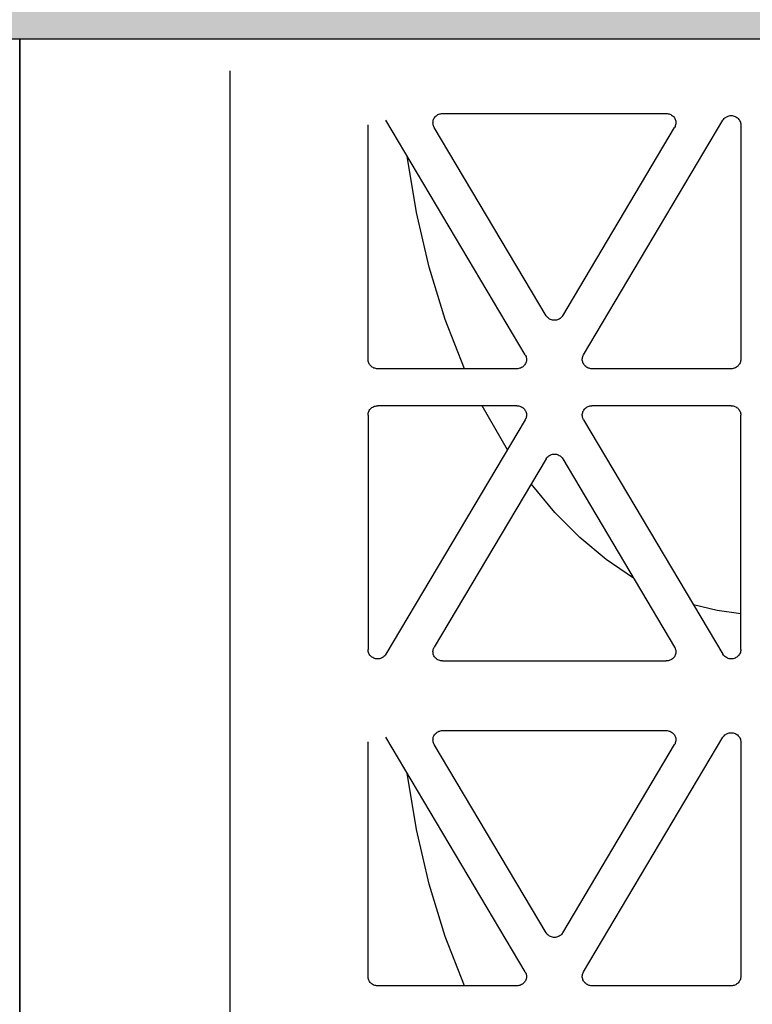
# Model space of a CAD drawing. Extents: x -7132 to 9487, y -5562 to -1658.
# Drawn here: x 8095 to 8171, y -4669 to -4567 of the extents above; entities that cross this region are included whole.
import ezdxf

# ---------------------------------------------------------------- set-up
doc = ezdxf.new("R2010")
doc.units = 0
doc.header["$MEASUREMENT"] = 0
doc.layers.get('0').update_dxf_attribs({"linetype": 'CONTINUOUS'})
doc.layers.add('LAYER1', color=7, linetype='CONTINUOUS')

msp = doc.modelspace()

# ---------------------------------------------------------------- hatches: boundary and pattern name
h = msp.add_hatch()
h.set_pattern_fill('GRAVEL', color=253, scale=79)
h.set_pattern_definition([(228.01279, (56.88, 79), (-632, -711), [10.62834, -1052.20796]), (184.96974, (49.77, 71.1), (948, 79), [18.23857, -1805.61806]), (132.510447, (31.6, 69.52), (790, -869), [12.86025, -1273.1666]), (267.27369, (0.79, 49.77), (79, 1580), [16.6088, -1644.2711]), (292.833654, (0, 33.18), (-395, 948), [16.28625, -1612.3405]), (357.27369, (6.32, 18.17), (-1580, 79), [16.6088, -1644.2711]), (37.69424, (22.91, 17.38), (-1027, -790), [21.9643, -2174.46304]), (72.255328, (40.29, 30.81), (553, 1738), [20.73655, -2052.9194]), (121.429566, (46.61, 50.56), (-632, 1027), [16.66505, -1649.8418]), (175.23636, (37.92, 64.78), (869, -79), [19.02573, -932.26024]), (222.397438, (18.96, 66.36), (-948, -869), [24.6044, -2435.83663]), (138.814075, (79, 48.98), (-553, 474), [8.3978, -831.38374]), (171.469234, (72.68, 54.51), (1027, -158), [15.9767, -1581.6994]), (225, (56.88, 56.88), (-9e-15, -79), [11.17226, -100.5506]), (203.19859, (51.35, 66.36), (395, 158), [6.0165, -595.6296]), (291.80141, (45.82, 63.99), (-79, 237), [8.50854, -416.9195]), (30.96376, (48.98, 56.09), (237, 158), [13.8194, -446.8258]), (161.56505, (60.83, 63.2), (158, -79), [9.9928, -239.82715]), (16.38954, (0, 63.99), (790, 237), [13.9988, -1385.88477]), (70.346176, (13.43, 67.94), (-316, -869), [11.7442, -1162.6752]), (293.19859, (60.83, 79), (-158, 395), [12.0329, -589.6132]), (343.61046, (65.57, 67.94), (-790, 237), [13.9988, -1385.88477]), (339.44395, (0, 15.01), (-395, 158), [13.4995, -661.4768]), (294.77514, (12.64, 10.27), (-395, 869), [11.31106, -1119.7968]), (66.80141, (61.62, 0), (158, 395), [12.0329, -589.6132]), (17.354025, (66.36, 11.06), (-1027, -316), [13.24285, -1311.03847]), (69.44395, (22.91, 0), (-158, -395), [6.74976, -668.22654]), (101.30993, (56.88, 0), (-79, 316), [4.0282, -398.79433]), (165.96376, (56.09, 3.95), (237, -79), [16.28625, -309.4391]), (186.009006, (40.29, 7.9), (790, 79), [15.09295, -1494.19993]), (303.69007, (48.98, 48.98), (-79, 158), [11.39354, -273.445]), (353.157227, (55.3, 39.5), (1343, -158), [19.89173, -1969.27745]), (60.9454, (75.05, 37.13), (-316, -553), [8.1335, -805.22126]), (90, (79, 44.24), (-79, 79), [4.74, -74.26]), (120.25644, (38.71, 10.27), (316, -553), [10.975, -1086.5281]), (48.01279, (33.18, 19.75), (632, 711), [21.2567, -1041.5796]), (0, (47.4, 35.55), (79, 79), [20.54, -58.46]), (325.304846, (67.94, 35.55), (790, -553), [12.491, -1236.60867]), (254.0546, (78.21, 28.44), (-79, -316), [11.50256, -563.6261]), (207.645975, (75.05, 17.38), (-1501, -790), [18.72814, -1854.08846]), (175.42608, (58.46, 8.69), (-1027, 79), [19.8131, -1961.4968])])
h.paths.add_polyline_path([(5389.01, -4478.75), (4646.49, -4478.75), (4646.49, -4530.74), (4716.27, -4571.03), (4576.72, -4651.6), (4646.49, -4691.89), (4646.49, -4793.38), (5797.69, -4793.38), (5797.69, -4716.42), (5756.21, -4692.47), (5708.91, -4691.44), (5708.91, -4698.93), (5705, -4702.57), (5697.19, -4702.57), (5690.16, -4696.01), (5668.67, -4696.01), (5649.14, -4693.83), (5649.14, -4696.01), (5607.35, -4696.01, -0.198912), (5593.21, -4690.16), (5563.66, -4660.61), (5551.39, -4645.25), (5549.85, -4646.79), (5532.44, -4629.39), (5530.38, -4631.45), (5525.05, -4631.27), (5519.52, -4625.74), (5522.1, -4623.17), (5519.34, -4620.4), (5525.14, -4614.6)])
h.paths.add_polyline_path([(5797.69, -4478.75), (5544.73, -4478.75), (5602.92, -4536.82), (5608.94, -4530.8), (5611.7, -4533.56), (5614.28, -4530.99), (5619.8, -4536.51), (5619.99, -4541.85), (5617.93, -4543.91), (5635.33, -4561.31), (5633.78, -4562.86), (5648.23, -4577.31), (5668.67, -4577.31), (5668.67, -4575.12), (5693.28, -4575.12), (5693.28, -4572.21), (5697.19, -4568.57), (5705, -4568.57), (5705, -4572.21), (5708.91, -4572.21), (5708.91, -4581.44), (5848.27, -4584.48), (5797.69, -4555.28)])
h.paths.add_polyline_path([(6594.65, -4568.53), (6594.65, -4568.75), (6949.65, -4568.75), (6949.65, -4556.75), (7069.65, -4556.75), (7069.65, -4478.74), (5868.89, -4478.75), (5868.89, -4555.28), (5938.67, -4595.56), (5799.11, -4676.14), (5868.89, -4716.42), (5868.89, -4844.38), (6433.65, -4856.65), (6433.65, -4855.45), (6437.55, -4850.45), (6449.27, -4850.45), (6449.27, -4855.07), (6496.15, -4855.07), (6543.02, -4855.07), (6543.02, -4852.53), (6546.93, -4850.45), (6554.74, -4850.45), (6554.74, -4855.45), (6558.65, -4855.45), (6588.65, -4857.95), (6588.65, -4813.95)])
h.paths.add_polyline_path([(9416.86, -4967.95), (8755.65, -4967.95), (8755.65, -4973.37), (8751.74, -4973.37), (8751.74, -4975.45), (8743.93, -4975.45), (8740.02, -4973.37), (8740.02, -4970.84), (8693.15, -4970.84), (8646.27, -4970.84), (8646.27, -4973.37), (8642.37, -4975.45), (8634.55, -4975.45), (8634.55, -4973.37), (8630.65, -4973.37), (8630.65, -4967.95), (8600.65, -4967.95), (8600.65, -4974.75), (6588.65, -4974.75), (6588.65, -4967.95), (6558.65, -4967.95), (6558.65, -4973.37), (6554.74, -4973.37), (6554.74, -4975.45), (6546.93, -4975.45), (6543.02, -4973.37), (6543.02, -4970.84), (6496.15, -4970.84), (6449.27, -4970.84), (6449.27, -4973.37), (6445.37, -4975.45), (6437.55, -4975.45), (6437.55, -4973.37), (6433.65, -4973.37), (6433.65, -4966.64), (5868.89, -4954.23), (5868.89, -5012.73), (9416.86, -5004.17)])
h.paths.add_polyline_path([(9486.64, -4571.03), (9416.86, -4530.74), (9416.86, -4478.75), (8009.68, -4478.75), (7619.65, -4478.74), (7619.65, -4556.75), (7739.65, -4556.75), (7739.65, -4568.75), (8594.65, -4568.75), (8594.65, -4568.75), (8600.65, -4813.95), (8600.65, -4857.95), (8630.65, -4857.95), (8630.65, -4855.45), (8634.55, -4855.45), (8634.55, -4850.45), (8642.37, -4850.45), (8646.27, -4852.53), (8646.27, -4855.07), (8693.15, -4855.07), (8740.02, -4855.07), (8740.02, -4852.53), (8743.93, -4850.45), (8751.74, -4850.45), (8751.74, -4855.45), (8755.65, -4855.45), (9416.86, -4857.95), (9416.86, -4691.89), (9347.08, -4651.6)])

# ---------------------------------------------------------------- linework, layer by layer
for p, q in [((8594.65, -4568.75), (7510.65, -4568.75)), ((8094.65, -4568.75), (8094.65, -4968.75))]:
    msp.add_line(p, q)
at = {"color": 254}
msp.add_line((8094.65, -4768.75), (8094.65, -4568.75), dxfattribs=at)
at = {"layer": 'LAYER1', "color": 254}
for p, q in [((8116.43, -4572.01), (8116.43, -4699.83)), ((8137.59, -4576.97), (8137.64, -4576.88)), ((8137.64, -4576.88), (8137.7, -4576.8)), ((8137.7, -4576.8), (8137.76, -4576.73)), ((8137.76, -4576.73), (8137.84, -4576.67)), ((8137.84, -4576.67), (8137.92, -4576.61)), ((8137.92, -4576.61), (8138, -4576.56)), ((8138, -4576.56), (8138.09, -4576.52)), ((8138.09, -4576.52), (8138.18, -4576.49)), ((8138.18, -4576.49), (8138.28, -4576.46)), ((8138.28, -4576.46), (8138.37, -4576.45)), ((8138.37, -4576.45), (8138.47, -4576.44)), ((8138.47, -4576.44), (8161.67, -4576.44)), ((8161.67, -4576.44), (8161.77, -4576.45)), ((8161.77, -4576.45), (8161.86, -4576.46)), ((8161.86, -4576.46), (8161.96, -4576.49)), ((8161.96, -4576.49), (8162.05, -4576.52)), ((8162.05, -4576.52), (8162.14, -4576.56)), ((8162.14, -4576.56), (8162.22, -4576.61)), ((8162.22, -4576.61), (8162.3, -4576.67)), ((8162.3, -4576.67), (8162.38, -4576.73)), ((8162.38, -4576.73), (8162.44, -4576.8)), ((8162.44, -4576.8), (8162.5, -4576.88)), ((8162.5, -4576.88), (8162.55, -4576.97)), ((8167.74, -4576.9), (8167.82, -4576.84)), ((8167.82, -4576.84), (8167.9, -4576.78)), ((8167.9, -4576.78), (8168, -4576.74)), ((8168, -4576.74), (8168.09, -4576.7)), ((8168.09, -4576.7), (8168.19, -4576.68)), ((8168.19, -4576.68), (8168.3, -4576.66)), ((8168.3, -4576.66), (8168.4, -4576.65)), ((8168.4, -4576.65), (8168.5, -4576.66)), ((8168.5, -4576.66), (8168.6, -4576.68)), ((8168.6, -4576.68), (8168.7, -4576.7)), ((8168.7, -4576.7), (8168.8, -4576.74)), ((8168.8, -4576.74), (8168.89, -4576.78)), ((8168.89, -4576.78), (8168.98, -4576.84)), ((8168.98, -4576.84), (8169.06, -4576.9)), ((8130.75, -4601.91), (8130.75, -4577.62)), ((8147.05, -4601.43), (8132.6, -4577.14)), ((8137.48, -4577.43), (8137.49, -4577.33)), ((8137.49, -4577.52), (8137.48, -4577.43)), ((8137.49, -4577.33), (8137.5, -4577.24)), ((8137.51, -4577.62), (8137.49, -4577.52)), ((8137.5, -4577.24), (8137.52, -4577.14)), ((8137.54, -4577.71), (8137.51, -4577.62)), ((8137.52, -4577.14), (8137.55, -4577.05)), ((8137.57, -4577.8), (8137.54, -4577.71)), ((8137.55, -4577.05), (8137.59, -4576.97)), ((8137.62, -4577.88), (8137.57, -4577.8)), ((8149.21, -4597.38), (8137.62, -4577.88)), ((8150.93, -4597.38), (8162.52, -4577.88)), ((8153.09, -4601.43), (8167.54, -4577.14)), ((8162.57, -4577.8), (8162.52, -4577.88)), ((8162.55, -4576.97), (8162.59, -4577.05)), ((8162.6, -4577.71), (8162.57, -4577.8)), ((8162.59, -4577.05), (8162.62, -4577.14)), ((8162.63, -4577.62), (8162.6, -4577.71)), ((8162.62, -4577.14), (8162.64, -4577.24)), ((8162.65, -4577.52), (8162.63, -4577.62)), ((8162.64, -4577.24), (8162.65, -4577.33)), ((8162.65, -4577.33), (8162.66, -4577.43)), ((8162.66, -4577.43), (8162.65, -4577.52)), ((8167.54, -4577.14), (8167.6, -4577.05)), ((8167.6, -4577.05), (8167.66, -4576.97)), ((8167.66, -4576.97), (8167.74, -4576.9)), ((8169.06, -4576.9), (8169.13, -4576.97)), ((8169.13, -4576.97), (8169.2, -4577.05)), ((8169.2, -4577.05), (8169.26, -4577.14)), ((8169.26, -4577.14), (8169.3, -4577.22)), ((8169.3, -4577.22), (8169.34, -4577.32)), ((8169.34, -4577.32), (8169.37, -4577.42)), ((8169.37, -4577.42), (8169.38, -4577.52)), ((8169.38, -4577.52), (8169.39, -4577.62)), ((8169.39, -4577.62), (8169.39, -4601.91)), ((8135.77, -4586.7), (8134.82, -4580.86)), ((8137.09, -4592.35), (8135.77, -4586.7)), ((8138.76, -4597.76), (8137.09, -4592.35)), ((8140.76, -4602.87), (8138.76, -4597.76)), ((8149.27, -4597.47), (8149.21, -4597.38)), ((8149.33, -4597.54), (8149.27, -4597.47)), ((8149.41, -4597.62), (8149.33, -4597.54)), ((8149.49, -4597.68), (8149.41, -4597.62)), ((8149.57, -4597.73), (8149.49, -4597.68)), ((8149.67, -4597.78), (8149.57, -4597.73)), ((8149.76, -4597.82), (8149.67, -4597.78)), ((8149.86, -4597.84), (8149.76, -4597.82)), ((8149.97, -4597.86), (8149.86, -4597.84)), ((8150.07, -4597.86), (8149.97, -4597.86)), ((8150.17, -4597.86), (8150.07, -4597.86)), ((8150.28, -4597.84), (8150.17, -4597.86)), ((8150.38, -4597.82), (8150.28, -4597.84)), ((8150.47, -4597.78), (8150.38, -4597.82)), ((8150.56, -4597.73), (8150.47, -4597.78)), ((8150.65, -4597.68), (8150.56, -4597.73)), ((8150.73, -4597.62), (8150.65, -4597.68)), ((8150.81, -4597.54), (8150.73, -4597.62)), ((8150.87, -4597.47), (8150.81, -4597.54)), ((8150.93, -4597.38), (8150.87, -4597.47)), ((8130.76, -4602), (8130.75, -4601.91)), ((8130.77, -4602.1), (8130.76, -4602)), ((8130.79, -4602.19), (8130.77, -4602.1)), ((8130.83, -4602.28), (8130.79, -4602.19)), ((8130.87, -4602.36), (8130.83, -4602.28)), ((8130.92, -4602.44), (8130.87, -4602.36)), ((8147.07, -4602.35), (8147.02, -4602.43)), ((8147.05, -4601.43), (8147.09, -4601.51)), ((8147.11, -4602.26), (8147.07, -4602.35)), ((8147.09, -4601.51), (8147.13, -4601.6)), ((8147.14, -4602.17), (8147.11, -4602.26)), ((8147.13, -4601.6), (8147.16, -4601.7)), ((8147.17, -4602.08), (8147.14, -4602.17)), ((8147.16, -4601.7), (8147.17, -4601.79)), ((8147.17, -4601.79), (8147.18, -4601.89)), ((8147.18, -4601.98), (8147.17, -4602.08)), ((8147.18, -4601.89), (8147.18, -4601.98)), ((8152.96, -4601.89), (8152.97, -4601.79)), ((8152.96, -4601.98), (8152.96, -4601.89)), ((8152.97, -4602.08), (8152.96, -4601.98)), ((8152.97, -4601.79), (8152.98, -4601.7)), ((8153, -4602.17), (8152.97, -4602.08)), ((8152.98, -4601.7), (8153.01, -4601.6)), ((8153.03, -4602.26), (8153, -4602.17)), ((8153.01, -4601.6), (8153.05, -4601.51)), ((8153.07, -4602.35), (8153.03, -4602.26)), ((8153.05, -4601.51), (8153.09, -4601.43)), ((8153.12, -4602.43), (8153.07, -4602.35)), ((8169.27, -4602.36), (8169.22, -4602.44)), ((8169.31, -4602.28), (8169.27, -4602.36)), ((8169.35, -4602.19), (8169.31, -4602.28)), ((8169.37, -4602.1), (8169.35, -4602.19)), ((8169.38, -4602), (8169.37, -4602.1)), ((8169.39, -4601.91), (8169.38, -4602)), ((8130.98, -4602.52), (8130.92, -4602.44)), ((8131.04, -4602.59), (8130.98, -4602.52)), ((8131.11, -4602.65), (8131.04, -4602.59)), ((8131.19, -4602.71), (8131.11, -4602.65)), ((8131.27, -4602.76), (8131.19, -4602.71)), ((8131.36, -4602.8), (8131.27, -4602.76)), ((8131.45, -4602.83), (8131.36, -4602.8)), ((8131.55, -4602.85), (8131.45, -4602.83)), ((8131.64, -4602.87), (8131.55, -4602.85)), ((8131.74, -4602.87), (8131.64, -4602.87)), ((8146.19, -4602.87), (8131.74, -4602.87)), ((8146.29, -4602.87), (8146.19, -4602.87)), ((8146.39, -4602.85), (8146.29, -4602.87)), ((8146.48, -4602.83), (8146.39, -4602.85)), ((8146.57, -4602.8), (8146.48, -4602.83)), ((8146.66, -4602.75), (8146.57, -4602.8)), ((8146.75, -4602.7), (8146.66, -4602.75)), ((8146.83, -4602.65), (8146.75, -4602.7)), ((8146.9, -4602.58), (8146.83, -4602.65)), ((8146.96, -4602.51), (8146.9, -4602.58)), ((8147.02, -4602.43), (8146.96, -4602.51)), ((8153.18, -4602.51), (8153.12, -4602.43)), ((8153.24, -4602.58), (8153.18, -4602.51)), ((8153.31, -4602.65), (8153.24, -4602.58)), ((8153.39, -4602.7), (8153.31, -4602.65)), ((8153.48, -4602.75), (8153.39, -4602.7)), ((8153.56, -4602.8), (8153.48, -4602.75)), ((8153.66, -4602.83), (8153.56, -4602.8)), ((8153.75, -4602.85), (8153.66, -4602.83)), ((8153.85, -4602.87), (8153.75, -4602.85)), ((8153.95, -4602.87), (8153.85, -4602.87)), ((8168.4, -4602.87), (8153.95, -4602.87)), ((8168.5, -4602.87), (8168.4, -4602.87)), ((8168.59, -4602.85), (8168.5, -4602.87)), ((8168.69, -4602.83), (8168.59, -4602.85)), ((8168.78, -4602.8), (8168.69, -4602.83)), ((8168.87, -4602.76), (8168.78, -4602.8)), ((8168.95, -4602.71), (8168.87, -4602.76)), ((8169.03, -4602.65), (8168.95, -4602.71)), ((8169.1, -4602.59), (8169.03, -4602.65)), ((8169.16, -4602.52), (8169.1, -4602.59)), ((8169.22, -4602.44), (8169.16, -4602.52)), ((8130.76, -4607.58), (8130.77, -4607.48)), ((8130.77, -4607.48), (8130.8, -4607.38)), ((8130.8, -4607.38), (8130.84, -4607.29)), ((8130.84, -4607.29), (8130.88, -4607.2)), ((8130.88, -4607.2), (8130.94, -4607.11)), ((8130.94, -4607.11), (8131.01, -4607.03)), ((8131.01, -4607.03), (8131.08, -4606.96)), ((8131.08, -4606.96), (8131.16, -4606.9)), ((8131.16, -4606.9), (8131.25, -4606.84)), ((8131.25, -4606.84), (8131.34, -4606.8)), ((8131.34, -4606.8), (8131.44, -4606.76)), ((8131.44, -4606.76), (8131.54, -4606.74)), ((8131.54, -4606.74), (8131.64, -4606.72)), ((8131.64, -4606.72), (8131.74, -4606.71)), ((8146.19, -4606.71), (8131.74, -4606.71)), ((8145.2, -4611.26), (8142.59, -4606.71)), ((8146.19, -4606.71), (8146.29, -4606.72)), ((8146.29, -4606.72), (8146.39, -4606.73)), ((8146.39, -4606.73), (8146.48, -4606.76)), ((8146.48, -4606.76), (8146.57, -4606.79)), ((8146.57, -4606.79), (8146.66, -4606.83)), ((8146.66, -4606.83), (8146.75, -4606.88)), ((8146.75, -4606.88), (8146.83, -4606.94)), ((8146.83, -4606.94), (8146.9, -4607)), ((8146.9, -4607), (8146.96, -4607.08)), ((8146.96, -4607.08), (8147.02, -4607.15)), ((8147.02, -4607.15), (8147.07, -4607.24)), ((8147.07, -4607.24), (8147.11, -4607.32)), ((8147.11, -4607.32), (8147.14, -4607.42)), ((8147.14, -4607.42), (8147.17, -4607.51)), ((8152.97, -4607.51), (8153, -4607.42)), ((8153, -4607.42), (8153.03, -4607.32)), ((8153.03, -4607.32), (8153.07, -4607.24)), ((8153.07, -4607.24), (8153.12, -4607.15)), ((8153.12, -4607.15), (8153.18, -4607.08)), ((8153.18, -4607.08), (8153.24, -4607)), ((8153.24, -4607), (8153.31, -4606.94)), ((8153.31, -4606.94), (8153.39, -4606.88)), ((8153.39, -4606.88), (8153.48, -4606.83)), ((8153.48, -4606.83), (8153.56, -4606.79)), ((8153.56, -4606.79), (8153.66, -4606.76)), ((8153.66, -4606.76), (8153.75, -4606.73)), ((8153.75, -4606.73), (8153.85, -4606.72)), ((8153.85, -4606.72), (8153.95, -4606.71)), ((8168.4, -4606.71), (8153.95, -4606.71)), ((8168.4, -4606.71), (8168.5, -4606.72)), ((8168.5, -4606.72), (8168.59, -4606.73)), ((8168.59, -4606.73), (8168.69, -4606.76)), ((8168.69, -4606.76), (8168.78, -4606.79)), ((8168.78, -4606.79), (8168.87, -4606.83)), ((8168.87, -4606.83), (8168.95, -4606.88)), ((8168.95, -4606.88), (8169.03, -4606.93)), ((8169.03, -4606.93), (8169.1, -4607)), ((8169.1, -4607), (8169.16, -4607.07)), ((8169.16, -4607.07), (8169.22, -4607.14)), ((8169.22, -4607.14), (8169.27, -4607.22)), ((8169.27, -4607.22), (8169.31, -4607.31)), ((8169.31, -4607.31), (8169.35, -4607.4)), ((8169.35, -4607.4), (8169.37, -4607.49)), ((8130.75, -4607.68), (8130.76, -4607.58)), ((8130.75, -4607.68), (8130.75, -4631.97)), ((8147.05, -4608.16), (8132.6, -4632.45)), ((8147.09, -4608.07), (8147.05, -4608.16)), ((8147.13, -4607.98), (8147.09, -4608.07)), ((8147.16, -4607.89), (8147.13, -4607.98)), ((8147.17, -4607.8), (8147.16, -4607.89)), ((8147.17, -4607.51), (8147.18, -4607.6)), ((8147.18, -4607.7), (8147.17, -4607.8)), ((8147.18, -4607.6), (8147.18, -4607.7)), ((8152.96, -4607.6), (8152.97, -4607.51)), ((8152.96, -4607.7), (8152.96, -4607.6)), ((8152.97, -4607.8), (8152.96, -4607.7)), ((8152.98, -4607.89), (8152.97, -4607.8)), ((8153.01, -4607.98), (8152.98, -4607.89)), ((8153.05, -4608.07), (8153.01, -4607.98)), ((8153.09, -4608.16), (8153.05, -4608.07)), ((8153.09, -4608.16), (8167.54, -4632.45)), ((8169.37, -4607.49), (8169.38, -4607.58)), ((8169.38, -4607.58), (8169.39, -4607.68)), ((8169.39, -4631.97), (8169.39, -4607.68)), ((8149.21, -4612.2), (8137.62, -4631.7)), ((8149.21, -4612.2), (8149.27, -4612.12)), ((8149.27, -4612.12), (8149.33, -4612.04)), ((8149.33, -4612.04), (8149.41, -4611.97)), ((8149.41, -4611.97), (8149.49, -4611.91)), ((8149.49, -4611.91), (8149.57, -4611.85)), ((8149.57, -4611.85), (8149.67, -4611.81)), ((8149.67, -4611.81), (8149.76, -4611.77)), ((8149.76, -4611.77), (8149.86, -4611.74)), ((8149.86, -4611.74), (8149.97, -4611.73)), ((8149.97, -4611.73), (8150.07, -4611.72)), ((8150.07, -4611.72), (8150.17, -4611.73)), ((8150.17, -4611.73), (8150.28, -4611.74)), ((8150.28, -4611.74), (8150.38, -4611.77)), ((8150.38, -4611.77), (8150.47, -4611.81)), ((8150.47, -4611.81), (8150.56, -4611.85)), ((8150.56, -4611.85), (8150.65, -4611.91)), ((8150.65, -4611.91), (8150.73, -4611.97)), ((8150.73, -4611.97), (8150.81, -4612.04)), ((8150.81, -4612.04), (8150.87, -4612.12)), ((8150.87, -4612.12), (8150.93, -4612.2)), ((8150.93, -4612.2), (8162.52, -4631.7)), ((8150.12, -4617.75), (8147.67, -4614.79)), ((8152.72, -4620.37), (8150.12, -4617.75)), ((8155.44, -4622.64), (8152.72, -4620.37)), ((8158.27, -4624.55), (8155.44, -4622.64)), ((8166.93, -4627.92), (8164.49, -4627.32)), ((8169.39, -4628.25), (8166.93, -4627.92)), ((8137.51, -4631.97), (8137.54, -4631.88)), ((8137.54, -4631.88), (8137.57, -4631.79)), ((8137.57, -4631.79), (8137.62, -4631.7)), ((8162.52, -4631.7), (8162.57, -4631.79)), ((8162.57, -4631.79), (8162.6, -4631.88)), ((8162.6, -4631.88), (8162.63, -4631.97)), ((8130.76, -4632.07), (8130.75, -4631.97)), ((8130.77, -4632.17), (8130.76, -4632.07)), ((8130.8, -4632.27), (8130.77, -4632.17)), ((8130.84, -4632.36), (8130.8, -4632.27)), ((8130.88, -4632.45), (8130.84, -4632.36)), ((8130.94, -4632.54), (8130.88, -4632.45)), ((8131.01, -4632.61), (8130.94, -4632.54)), ((8131.08, -4632.68), (8131.01, -4632.61)), ((8131.16, -4632.75), (8131.08, -4632.68)), ((8131.25, -4632.8), (8131.16, -4632.75)), ((8131.34, -4632.85), (8131.25, -4632.8)), ((8131.44, -4632.88), (8131.34, -4632.85)), ((8131.54, -4632.91), (8131.44, -4632.88)), ((8131.64, -4632.93), (8131.54, -4632.91)), ((8131.74, -4632.93), (8131.64, -4632.93)), ((8131.84, -4632.93), (8131.74, -4632.93)), ((8131.95, -4632.91), (8131.84, -4632.93)), ((8132.05, -4632.88), (8131.95, -4632.91)), ((8132.14, -4632.85), (8132.05, -4632.88)), ((8132.24, -4632.8), (8132.14, -4632.85)), ((8132.32, -4632.75), (8132.24, -4632.8)), ((8132.4, -4632.68), (8132.32, -4632.75)), ((8132.48, -4632.61), (8132.4, -4632.68)), ((8132.54, -4632.54), (8132.48, -4632.61)), ((8132.6, -4632.45), (8132.54, -4632.54)), ((8137.48, -4632.16), (8137.49, -4632.06)), ((8137.49, -4632.25), (8137.48, -4632.16)), ((8137.49, -4632.06), (8137.51, -4631.97)), ((8137.5, -4632.35), (8137.49, -4632.25)), ((8137.52, -4632.44), (8137.5, -4632.35)), ((8137.55, -4632.53), (8137.52, -4632.44)), ((8137.59, -4632.62), (8137.55, -4632.53)), ((8137.64, -4632.7), (8137.59, -4632.62)), ((8137.7, -4632.78), (8137.64, -4632.7)), ((8137.76, -4632.85), (8137.7, -4632.78)), ((8137.84, -4632.92), (8137.76, -4632.85)), ((8137.92, -4632.98), (8137.84, -4632.92)), ((8138, -4633.03), (8137.92, -4632.98)), ((8162.22, -4632.98), (8162.14, -4633.03)), ((8162.3, -4632.92), (8162.22, -4632.98)), ((8162.38, -4632.85), (8162.3, -4632.92)), ((8162.44, -4632.78), (8162.38, -4632.85)), ((8162.5, -4632.7), (8162.44, -4632.78)), ((8162.55, -4632.62), (8162.5, -4632.7)), ((8162.59, -4632.53), (8162.55, -4632.62)), ((8162.62, -4632.44), (8162.59, -4632.53)), ((8162.64, -4632.35), (8162.62, -4632.44)), ((8162.63, -4631.97), (8162.65, -4632.06)), ((8162.65, -4632.25), (8162.64, -4632.35)), ((8162.65, -4632.06), (8162.66, -4632.16)), ((8162.66, -4632.16), (8162.65, -4632.25)), ((8167.6, -4632.54), (8167.54, -4632.45)), ((8167.66, -4632.61), (8167.6, -4632.54)), ((8167.74, -4632.68), (8167.66, -4632.61)), ((8167.82, -4632.75), (8167.74, -4632.68)), ((8167.9, -4632.8), (8167.82, -4632.75)), ((8168, -4632.85), (8167.9, -4632.8)), ((8168.09, -4632.88), (8168, -4632.85)), ((8168.19, -4632.91), (8168.09, -4632.88)), ((8168.3, -4632.93), (8168.19, -4632.91)), ((8168.4, -4632.93), (8168.3, -4632.93)), ((8168.5, -4632.93), (8168.4, -4632.93)), ((8168.6, -4632.91), (8168.5, -4632.93)), ((8168.7, -4632.88), (8168.6, -4632.91)), ((8168.8, -4632.85), (8168.7, -4632.88)), ((8168.89, -4632.8), (8168.8, -4632.85)), ((8168.98, -4632.75), (8168.89, -4632.8)), ((8169.06, -4632.68), (8168.98, -4632.75)), ((8169.13, -4632.61), (8169.06, -4632.68)), ((8169.2, -4632.54), (8169.13, -4632.61)), ((8169.26, -4632.45), (8169.2, -4632.54)), ((8169.3, -4632.36), (8169.26, -4632.45)), ((8169.34, -4632.27), (8169.3, -4632.36)), ((8169.37, -4632.17), (8169.34, -4632.27)), ((8169.38, -4632.07), (8169.37, -4632.17)), ((8169.39, -4631.97), (8169.38, -4632.07)), ((8138.09, -4633.07), (8138, -4633.03)), ((8138.18, -4633.1), (8138.09, -4633.07)), ((8138.28, -4633.12), (8138.18, -4633.1)), ((8138.37, -4633.14), (8138.28, -4633.12)), ((8138.47, -4633.14), (8138.37, -4633.14)), ((8138.47, -4633.14), (8161.67, -4633.14)), ((8161.77, -4633.14), (8161.67, -4633.14)), ((8161.86, -4633.12), (8161.77, -4633.14)), ((8161.96, -4633.1), (8161.86, -4633.12)), ((8162.05, -4633.07), (8161.96, -4633.1)), ((8162.14, -4633.03), (8162.05, -4633.07)), ((8147.05, -4665.34), (8132.6, -4641.05)), ((8137.5, -4641.15), (8137.52, -4641.05)), ((8137.52, -4641.05), (8137.55, -4640.96)), ((8137.55, -4640.96), (8137.59, -4640.88)), ((8137.59, -4640.88), (8137.64, -4640.79)), ((8137.64, -4640.79), (8137.7, -4640.72)), ((8137.7, -4640.72), (8137.76, -4640.64)), ((8137.76, -4640.64), (8137.84, -4640.58)), ((8137.84, -4640.58), (8137.92, -4640.52)), ((8137.92, -4640.52), (8138, -4640.47)), ((8138, -4640.47), (8138.09, -4640.43)), ((8138.09, -4640.43), (8138.18, -4640.4)), ((8138.18, -4640.4), (8138.28, -4640.37)), ((8138.28, -4640.37), (8138.37, -4640.36)), ((8138.37, -4640.36), (8138.47, -4640.35)), ((8138.47, -4640.35), (8161.67, -4640.35)), ((8153.09, -4665.34), (8167.54, -4641.05)), ((8161.67, -4640.35), (8161.77, -4640.36)), ((8161.77, -4640.36), (8161.86, -4640.37)), ((8161.86, -4640.37), (8161.96, -4640.4)), ((8161.96, -4640.4), (8162.05, -4640.43)), ((8162.05, -4640.43), (8162.14, -4640.47)), ((8162.14, -4640.47), (8162.22, -4640.52)), ((8162.22, -4640.52), (8162.3, -4640.58)), ((8162.3, -4640.58), (8162.38, -4640.64)), ((8162.38, -4640.64), (8162.44, -4640.72)), ((8162.44, -4640.72), (8162.5, -4640.79)), ((8162.5, -4640.79), (8162.55, -4640.88)), ((8162.55, -4640.88), (8162.59, -4640.96)), ((8162.59, -4640.96), (8162.62, -4641.05)), ((8162.62, -4641.05), (8162.64, -4641.15)), ((8167.54, -4641.05), (8167.6, -4640.96)), ((8167.6, -4640.96), (8167.66, -4640.88)), ((8167.66, -4640.88), (8167.74, -4640.81)), ((8167.74, -4640.81), (8167.82, -4640.75)), ((8167.82, -4640.75), (8167.9, -4640.69)), ((8167.9, -4640.69), (8168, -4640.65)), ((8168, -4640.65), (8168.09, -4640.61)), ((8168.09, -4640.61), (8168.19, -4640.59)), ((8168.19, -4640.59), (8168.3, -4640.57)), ((8168.3, -4640.57), (8168.4, -4640.57)), ((8168.4, -4640.57), (8168.5, -4640.57)), ((8168.5, -4640.57), (8168.6, -4640.59)), ((8168.6, -4640.59), (8168.7, -4640.61)), ((8168.7, -4640.61), (8168.8, -4640.65)), ((8168.8, -4640.65), (8168.89, -4640.69)), ((8168.89, -4640.69), (8168.98, -4640.75)), ((8168.98, -4640.75), (8169.06, -4640.81)), ((8169.06, -4640.81), (8169.13, -4640.88)), ((8169.13, -4640.88), (8169.2, -4640.96)), ((8169.2, -4640.96), (8169.26, -4641.05)), ((8169.26, -4641.05), (8169.3, -4641.14)), ((8169.3, -4641.14), (8169.34, -4641.23)), ((8130.75, -4665.82), (8130.75, -4641.53)), ((8137.48, -4641.34), (8137.49, -4641.24)), ((8137.49, -4641.43), (8137.48, -4641.34)), ((8137.49, -4641.24), (8137.5, -4641.15)), ((8137.51, -4641.53), (8137.49, -4641.43)), ((8137.54, -4641.62), (8137.51, -4641.53)), ((8137.57, -4641.71), (8137.54, -4641.62)), ((8137.62, -4641.8), (8137.57, -4641.71)), ((8149.21, -4661.29), (8137.62, -4641.8)), ((8150.93, -4661.29), (8162.52, -4641.8)), ((8162.57, -4641.71), (8162.52, -4641.8)), ((8162.6, -4641.62), (8162.57, -4641.71)), ((8162.63, -4641.53), (8162.6, -4641.62)), ((8162.65, -4641.43), (8162.63, -4641.53)), ((8162.64, -4641.15), (8162.65, -4641.24)), ((8162.65, -4641.24), (8162.66, -4641.34)), ((8162.66, -4641.34), (8162.65, -4641.43)), ((8169.34, -4641.23), (8169.37, -4641.33)), ((8169.37, -4641.33), (8169.38, -4641.43)), ((8169.38, -4641.43), (8169.39, -4641.53)), ((8169.39, -4641.53), (8169.39, -4665.82)), ((8135.77, -4650.61), (8134.82, -4644.78)), ((8137.09, -4656.26), (8135.77, -4650.61)), ((8138.76, -4661.67), (8137.09, -4656.26)), ((8149.27, -4661.38), (8149.21, -4661.29)), ((8149.33, -4661.46), (8149.27, -4661.38)), ((8149.41, -4661.53), (8149.33, -4661.46)), ((8149.49, -4661.59), (8149.41, -4661.53)), ((8150.73, -4661.53), (8150.65, -4661.59)), ((8150.81, -4661.46), (8150.73, -4661.53)), ((8150.87, -4661.38), (8150.81, -4661.46)), ((8150.93, -4661.29), (8150.87, -4661.38)), ((8140.76, -4666.78), (8138.76, -4661.67)), ((8149.57, -4661.65), (8149.49, -4661.59)), ((8149.67, -4661.69), (8149.57, -4661.65)), ((8149.76, -4661.73), (8149.67, -4661.69)), ((8149.86, -4661.75), (8149.76, -4661.73)), ((8149.97, -4661.77), (8149.86, -4661.75)), ((8150.07, -4661.77), (8149.97, -4661.77)), ((8150.17, -4661.77), (8150.07, -4661.77)), ((8150.28, -4661.75), (8150.17, -4661.77)), ((8150.38, -4661.73), (8150.28, -4661.75)), ((8150.47, -4661.69), (8150.38, -4661.73)), ((8150.56, -4661.65), (8150.47, -4661.69)), ((8150.65, -4661.59), (8150.56, -4661.65)), ((8147.05, -4665.34), (8147.09, -4665.43)), ((8147.09, -4665.43), (8147.13, -4665.51)), ((8147.13, -4665.51), (8147.16, -4665.61)), ((8147.16, -4665.61), (8147.17, -4665.7)), ((8152.97, -4665.7), (8152.98, -4665.61)), ((8152.98, -4665.61), (8153.01, -4665.51)), ((8153.01, -4665.51), (8153.05, -4665.43)), ((8153.05, -4665.43), (8153.09, -4665.34)), ((8130.76, -4665.92), (8130.75, -4665.82)), ((8130.77, -4666.01), (8130.76, -4665.92)), ((8130.79, -4666.1), (8130.77, -4666.01)), ((8130.83, -4666.19), (8130.79, -4666.1)), ((8130.87, -4666.27), (8130.83, -4666.19)), ((8130.92, -4666.35), (8130.87, -4666.27)), ((8130.98, -4666.43), (8130.92, -4666.35)), ((8131.04, -4666.5), (8130.98, -4666.43)), ((8131.11, -4666.56), (8131.04, -4666.5)), ((8131.19, -4666.62), (8131.11, -4666.56)), ((8131.27, -4666.67), (8131.19, -4666.62)), ((8146.75, -4666.62), (8146.66, -4666.66)), ((8146.83, -4666.56), (8146.75, -4666.62)), ((8146.9, -4666.49), (8146.83, -4666.56)), ((8146.96, -4666.42), (8146.9, -4666.49)), ((8147.02, -4666.34), (8146.96, -4666.42)), ((8147.07, -4666.26), (8147.02, -4666.34)), ((8147.11, -4666.17), (8147.07, -4666.26)), ((8147.14, -4666.08), (8147.11, -4666.17)), ((8147.17, -4665.99), (8147.14, -4666.08)), ((8147.17, -4665.7), (8147.18, -4665.8)), ((8147.18, -4665.89), (8147.17, -4665.99)), ((8147.18, -4665.8), (8147.18, -4665.89)), ((8152.96, -4665.8), (8152.97, -4665.7)), ((8152.96, -4665.89), (8152.96, -4665.8)), ((8152.97, -4665.99), (8152.96, -4665.89)), ((8153, -4666.08), (8152.97, -4665.99)), ((8153.03, -4666.17), (8153, -4666.08)), ((8153.07, -4666.26), (8153.03, -4666.17)), ((8153.12, -4666.34), (8153.07, -4666.26)), ((8153.18, -4666.42), (8153.12, -4666.34)), ((8153.24, -4666.49), (8153.18, -4666.42)), ((8153.31, -4666.56), (8153.24, -4666.49)), ((8153.39, -4666.62), (8153.31, -4666.56)), ((8153.48, -4666.66), (8153.39, -4666.62)), ((8168.95, -4666.62), (8168.87, -4666.67)), ((8169.03, -4666.56), (8168.95, -4666.62)), ((8169.1, -4666.5), (8169.03, -4666.56)), ((8169.16, -4666.43), (8169.1, -4666.5)), ((8169.22, -4666.35), (8169.16, -4666.43)), ((8169.27, -4666.27), (8169.22, -4666.35)), ((8169.31, -4666.19), (8169.27, -4666.27)), ((8169.35, -4666.1), (8169.31, -4666.19)), ((8169.37, -4666.01), (8169.35, -4666.1)), ((8169.38, -4665.92), (8169.37, -4666.01)), ((8169.39, -4665.82), (8169.38, -4665.92)), ((8131.36, -4666.71), (8131.27, -4666.67)), ((8131.45, -4666.74), (8131.36, -4666.71)), ((8131.55, -4666.76), (8131.45, -4666.74)), ((8131.64, -4666.78), (8131.55, -4666.76)), ((8131.74, -4666.78), (8131.64, -4666.78)), ((8146.19, -4666.78), (8131.74, -4666.78)), ((8146.29, -4666.78), (8146.19, -4666.78)), ((8146.39, -4666.76), (8146.29, -4666.78)), ((8146.48, -4666.74), (8146.39, -4666.76)), ((8146.57, -4666.71), (8146.48, -4666.74)), ((8146.66, -4666.66), (8146.57, -4666.71)), ((8153.56, -4666.71), (8153.48, -4666.66)), ((8153.66, -4666.74), (8153.56, -4666.71)), ((8153.75, -4666.76), (8153.66, -4666.74)), ((8153.85, -4666.78), (8153.75, -4666.76)), ((8153.95, -4666.78), (8153.85, -4666.78)), ((8168.4, -4666.78), (8153.95, -4666.78)), ((8168.5, -4666.78), (8168.4, -4666.78)), ((8168.59, -4666.76), (8168.5, -4666.78)), ((8168.69, -4666.74), (8168.59, -4666.76)), ((8168.78, -4666.71), (8168.69, -4666.74)), ((8168.87, -4666.67), (8168.78, -4666.71))]:
    msp.add_line(p, q, dxfattribs=at)

doc.saveas('drawing.dxf')
